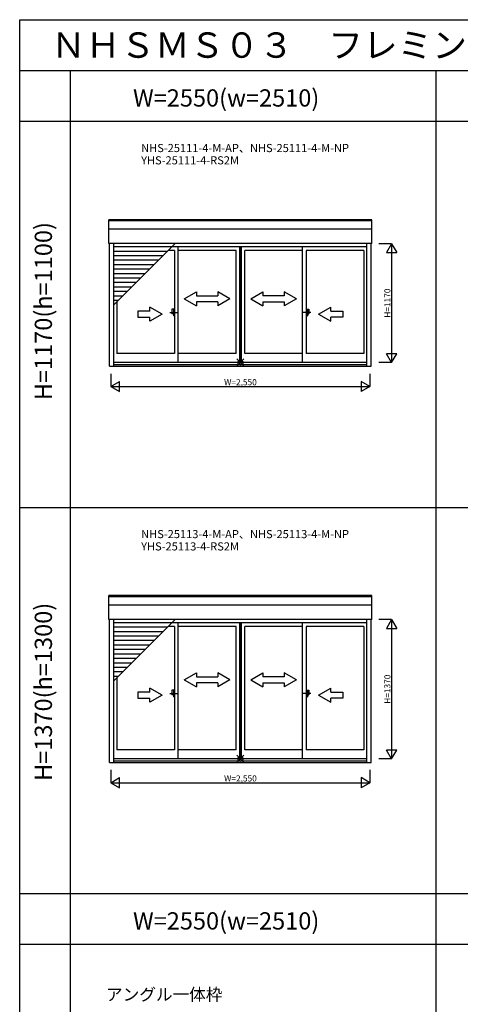
# Model space of a CAD drawing. Extents: x 0 to 27500, y 0 to 20000.
# Drawn here: x 0 to 4337, y 10309 to 20000 of the extents above; entities that cross this region are included whole.
import ezdxf
from ezdxf.enums import TextEntityAlignment as Align

# ---------------------------------------------------------------- set-up
doc = ezdxf.new("R2010")
doc.units = 0
doc.linetypes.add('PHANTOM2', pattern=[31.75, 15.875, -3.175, 3.175, -3.175, 3.175, -3.175])
doc.layers.get('0').update_dxf_attribs({"linetype": 'CONTINUOUS'})
for name, color, linetype in [('YKK_A1', 4, 'CONTINUOUS'), ('YKK_A2', 3, 'CONTINUOUS'), ('YKK_F1', 7, 'CONTINUOUS'), ('YKK_IN', 1, 'CONTINUOUS'), ('YKK_N1', 2, 'CONTINUOUS')]:
    doc.layers.add(name, color=color, linetype=linetype)
doc.styles.add('EXTFONT', font='txt.shx', dxfattribs={"height": 60, "bigfont": 'EXTFONT'})
doc.styles.get("Standard").update_dxf_attribs({"font": 'txt', "bigfont": 'BIGFONT'})

msp = doc.modelspace()

# ---------------------------------------------------------------- linework, layer by layer
at = {"layer": 'YKK_A1'}
for p, q in [((3465, 18031.5), (879, 18031.5)), ((879, 17797), (879, 18031.5)), ((3465, 17797), (3465, 18031.5)), ((3465, 18020.8, 0), (879, 18020.8, 0)), ((3465, 17938, 0), (879, 17938, 0)), ((3465, 17797, 0), (879, 17797, 0)), ((883, 16590), (883, 17797)), ((928, 16590), (928, 17797)), ((928, 17194.1), (1530.9, 17797)), ((1497.9, 17764), (928, 17764)), ((3416, 17765), (1498.9, 17765)), ((1560.3, 16628.5, 0), (1560.3, 17765, 0)), ((2164.5, 17765, 0), (2164.5, 16628.5, 0)), ((2166.5, 17765, 0), (2166.5, 16628.5, 0)), ((2178.3, 17765, 0), (2178.3, 16628.5, 0)), ((2179.5, 17765, 0), (2179.5, 16628.5, 0)), ((2783.7, 16628.5, 0), (2783.7, 17765, 0)), ((3416, 16590), (3416, 17797)), ((3461, 16590), (3461, 17797)), ((1453.9, 17720), (928, 17720)), ((1409.9, 17676), (928, 17676)), ((1525.3, 17728), (1461.9, 17728)), ((1525.3, 17728, 0), (1525.3, 16714, 0)), ((2129.5, 17728, 0), (1560.3, 17728)), ((2129.5, 16714, 0), (2129.5, 17728, 0)), ((2783.7, 17728, 0), (2214.5, 17728, 0)), ((2214.5, 16714, 0), (2214.5, 17728, 0)), ((3388, 17728), (2818.7, 17728, 0)), ((2818.7, 17728, 0), (2818.7, 16714, 0)), ((3388, 17728), (3388, 16714)), ((1365.9, 17632), (928, 17632)), ((1321.9, 17588), (928, 17588)), ((1277.9, 17544), (928, 17544)), ((1233.9, 17500), (928, 17500)), ((1189.9, 17456), (928, 17456)), ((1145.9, 17412), (928, 17412)), ((1101.9, 17368), (928, 17368)), ((1057.9, 17324), (928, 17324)), ((1013.9, 17280), (928, 17280)), ((969.9, 17236), (928, 17236)), ((956, 17222.1), (956, 16714)), ((1525.3, 16714, 0), (956, 16714)), ((2129.5, 16714, 0), (1560.3, 16714, 0)), ((2783.7, 16714, 0), (2214.5, 16714, 0)), ((3388, 16714), (2818.7, 16714, 0)), ((883, 16590), (3461, 16590)), ((928, 16628.5), (3416, 16628.5)), ((928, 16606.1), (3416, 16606.1)), ((3465, 14331.5), (879, 14331.5)), ((879, 14097), (879, 14331.5)), ((3465, 14320.8, 0), (879, 14320.8, 0)), ((3465, 14097), (3465, 14331.5)), ((3465, 14238, 0), (879, 14238, 0)), ((3465, 14097, 0), (879, 14097, 0)), ((883, 12690), (883, 14097)), ((928, 12690), (928, 14097)), ((928, 13494.1), (1530.9, 14097)), ((1497.9, 14064), (928, 14064)), ((3416, 14065), (1498.9, 14065)), ((1560.3, 12728.5, 0), (1560.3, 14065, 0)), ((2164.5, 14065, 0), (2164.5, 12728.5, 0)), ((2166.5, 14065, 0), (2166.5, 12728.5, 0)), ((2178.3, 14065, 0), (2178.3, 12728.5, 0)), ((2179.5, 14065, 0), (2179.5, 12728.5, 0)), ((2783.7, 12728.5, 0), (2783.7, 14065, 0)), ((3416, 12690), (3416, 14097)), ((3461, 12690), (3461, 14097)), ((1453.9, 14020), (928, 14020)), ((1409.9, 13976), (928, 13976)), ((1525.3, 14028), (1461.9, 14028)), ((1525.3, 14028, 0), (1525.3, 12814, 0)), ((2129.5, 14028, 0), (1560.3, 14028)), ((2129.5, 12814, 0), (2129.5, 14028, 0)), ((2783.7, 14028, 0), (2214.5, 14028, 0)), ((2214.5, 12814, 0), (2214.5, 14028, 0)), ((3388, 14028), (2818.7, 14028, 0)), ((2818.7, 14028, 0), (2818.7, 12814, 0)), ((3388, 14028), (3388, 12814)), ((1365.9, 13932), (928, 13932)), ((1321.9, 13888), (928, 13888)), ((1277.9, 13844), (928, 13844)), ((1233.9, 13800), (928, 13800)), ((1189.9, 13756), (928, 13756)), ((1145.9, 13712), (928, 13712)), ((1101.9, 13668), (928, 13668)), ((1057.9, 13624), (928, 13624)), ((1013.9, 13580), (928, 13580)), ((969.9, 13536), (928, 13536)), ((956, 13522.1), (956, 12814)), ((1525.3, 12814, 0), (956, 12814)), ((2129.5, 12814, 0), (1560.3, 12814, 0)), ((2783.7, 12814, 0), (2214.5, 12814, 0)), ((3388, 12814), (2818.7, 12814, 0)), ((928, 12728.5), (3416, 12728.5)), ((928, 12706.1), (3416, 12706.1)), ((883, 12690), (3461, 12690))]:
    msp.add_line(p, q, dxfattribs=at)
at = {"layer": 'YKK_A1', "linetype": 'Continuous'}
for p, q in [((1619.9, 17252.2, 0), (1739.9, 17321.5, 0)), ((1619.9, 17252.2, 0), (1739.9, 17182.2, 0)), ((1739.9, 17321.5, 0), (1739.9, 17282.2, 0)), ((1739.9, 17282.2, 0), (1949.9, 17282.2, 0)), ((1949.9, 17321.5, 0), (1949.9, 17282.2, 0)), ((2069.9, 17252.2, 0), (1949.9, 17321.5, 0)), ((2069.9, 17252.2, 0), (1949.9, 17182.2, 0)), ((2274.1, 17252.2, 0), (2394.1, 17321.5, 0)), ((2274.1, 17252.2, 0), (2394.1, 17182.2, 0)), ((2394.1, 17321.5, 0), (2394.1, 17282.2, 0)), ((2604.1, 17282.2, 0), (2394.1, 17282.2, 0)), ((2724.1, 17252.2, 0), (2604.1, 17321.5, 0)), ((2604.1, 17321.5, 0), (2604.1, 17282.2, 0)), ((2724.1, 17252.2, 0), (2604.1, 17182.2, 0)), ((1282, 17132.2, 0), (1282, 17171.5, 0)), ((1402, 17102.2, 0), (1282, 17171.5, 0)), ((1739.9, 17222.2, 0), (1739.9, 17182.2, 0)), ((1949.9, 17222.2, 0), (1739.9, 17222.2, 0)), ((1949.9, 17222.2, 0), (1949.9, 17182.2, 0)), ((2394.1, 17222.2, 0), (2394.1, 17182.2, 0)), ((2394.1, 17222.2, 0), (2604.1, 17222.2, 0)), ((2604.1, 17222.2, 0), (2604.1, 17182.2, 0)), ((2942, 17102.2, 0), (3062, 17171.5, 0)), ((3062, 17132.2, 0), (3062, 17171.5, 0)), ((1282, 17132.2, 0), (1162, 17132.2, 0)), ((1162, 17132.2, 0), (1162, 17072.2, 0)), ((1162, 17072.2, 0), (1282, 17072.2, 0)), ((1402, 17102.2, 0), (1282, 17032.9, 0)), ((1282, 17032.9, 0), (1282, 17072.2, 0)), ((2942, 17102.2, 0), (3062, 17032.9, 0)), ((3062, 17132.2, 0), (3182, 17132.2, 0)), ((3182, 17072.2, 0), (3062, 17072.2, 0)), ((3062, 17032.9, 0), (3062, 17072.2, 0)), ((3182, 17132.2, 0), (3182, 17072.2, 0)), ((1619.9, 13502.2, 0), (1739.9, 13571.5, 0)), ((1739.9, 13571.5, 0), (1739.9, 13532.2, 0)), ((2069.9, 13502.2, 0), (1949.9, 13571.5, 0)), ((1949.9, 13571.5, 0), (1949.9, 13532.2, 0)), ((2274.1, 13502.2, 0), (2394.1, 13571.5, 0)), ((2394.1, 13571.5, 0), (2394.1, 13532.2, 0)), ((2724.1, 13502.2, 0), (2604.1, 13571.5, 0)), ((2604.1, 13571.5, 0), (2604.1, 13532.2, 0)), ((1619.9, 13502.2, 0), (1739.9, 13432.2, 0)), ((1739.9, 13532.2, 0), (1949.9, 13532.2, 0)), ((1739.9, 13472.2, 0), (1739.9, 13432.2, 0)), ((1949.9, 13472.2, 0), (1739.9, 13472.2, 0)), ((2069.9, 13502.2, 0), (1949.9, 13432.2, 0)), ((1949.9, 13472.2, 0), (1949.9, 13432.2, 0)), ((2274.1, 13502.2, 0), (2394.1, 13432.2, 0)), ((2604.1, 13532.2, 0), (2394.1, 13532.2, 0)), ((2394.1, 13472.2, 0), (2394.1, 13432.2, 0)), ((2394.1, 13472.2, 0), (2604.1, 13472.2, 0)), ((2724.1, 13502.2, 0), (2604.1, 13432.2, 0)), ((2604.1, 13472.2, 0), (2604.1, 13432.2, 0)), ((1282, 13382.2, 0), (1162, 13382.2, 0)), ((1162, 13382.2, 0), (1162, 13322.2, 0)), ((1282, 13382.2, 0), (1282, 13421.5, 0)), ((1402, 13352.2, 0), (1282, 13421.5, 0)), ((2942, 13352.2, 0), (3062, 13421.5, 0)), ((3062, 13382.2, 0), (3062, 13421.5, 0)), ((3062, 13382.2, 0), (3182, 13382.2, 0)), ((3182, 13382.2, 0), (3182, 13322.2, 0)), ((1162, 13322.2, 0), (1282, 13322.2, 0)), ((1402, 13352.2, 0), (1282, 13282.9, 0)), ((1282, 13282.9, 0), (1282, 13322.2, 0)), ((2942, 13352.2, 0), (3062, 13282.9, 0)), ((3182, 13322.2, 0), (3062, 13322.2, 0)), ((3062, 13282.9, 0), (3062, 13322.2, 0))]:
    msp.add_line(p, q, dxfattribs=at)
at = {"layer": 'YKK_A1', "linetype": 'PHANTOM2'}
for p, q in [((1477.2, 17118, 0), (1557.2, 17118, 0)), ((2866.8, 17118, 0), (2786.8, 17118, 0)), ((1477.2, 13368, 0), (1557.2, 13368, 0)), ((2866.8, 13368, 0), (2786.8, 13368, 0))]:
    msp.add_line(p, q, dxfattribs=at)
at = {"layer": 'YKK_A2', "linetype": 'Continuous'}
for p, q in [((1525.3, 17149.5, 0), (1497.3, 17149.5, 0)), ((1497.3, 17149.5, 0), (1497.3, 17104.5, 0)), ((1512.3, 17104.5, 0), (1497.3, 17104.5, 0)), ((1512.3, 17149.5, 0), (1512.3, 17086.5, 0)), ((1525.3, 17086.5, 0), (1512.3, 17086.5, 0)), ((1525.3, 17149.5, 0), (1525.3, 17086.5, 0)), ((2818.7, 17149.5, 0), (2846.7, 17149.5, 0)), ((2818.7, 17149.5, 0), (2818.7, 17086.5, 0)), ((2818.7, 17086.5, 0), (2831.7, 17086.5, 0)), ((2831.7, 17149.5, 0), (2831.7, 17086.5, 0)), ((2831.7, 17104.5, 0), (2846.7, 17104.5, 0)), ((2846.7, 17149.5, 0), (2846.7, 17104.5, 0)), ((1525.3, 13399.5, 0), (1497.3, 13399.5, 0)), ((1497.3, 13399.5, 0), (1497.3, 13354.5, 0)), ((1512.3, 13399.5, 0), (1512.3, 13336.5, 0)), ((1525.3, 13399.5, 0), (1525.3, 13336.5, 0)), ((2818.7, 13399.5, 0), (2846.7, 13399.5, 0)), ((2818.7, 13399.5, 0), (2818.7, 13336.5, 0)), ((2831.7, 13399.5, 0), (2831.7, 13336.5, 0)), ((2846.7, 13399.5, 0), (2846.7, 13354.5, 0)), ((1512.3, 13354.5, 0), (1497.3, 13354.5, 0)), ((1525.3, 13336.5, 0), (1512.3, 13336.5, 0)), ((2818.7, 13336.5, 0), (2831.7, 13336.5, 0)), ((2831.7, 13354.5, 0), (2846.7, 13354.5, 0))]:
    msp.add_line(p, q, dxfattribs=at)
at = {"layer": 'YKK_F1', "color": 7}
for p, q in [((0, 20000), (27500, 20000)), ((0, 0), (0, 20000)), ((0, 19500), (27000, 19500)), ((500, 0), (500, 19500)), ((4100, 0), (4100, 19500)), ((0, 19000), (10600, 19000)), ((0, 15200), (10600, 15200)), ((0, 11400), (10600, 11400)), ((0, 10900), (10600, 10900))]:
    msp.add_line(p, q, dxfattribs=at)
at = {"layer": 'YKK_IN', "linetype": 'Continuous'}
for p, q in [((2136.6, 16660.4), (2207.4, 16589.6)), ((2136.6, 16589.6), (2207.4, 16660.4)), ((2136.6, 12760.4), (2207.4, 12689.6)), ((2136.6, 12689.6), (2207.4, 12760.4))]:
    msp.add_line(p, q, dxfattribs=at)
for centre in [(2172, 16625), (2172, 12725)]:
    msp.add_circle(centre, 25, dxfattribs=at)
at = {"layer": 'YKK_N1', "linetype": 'Continuous'}
for p, q in [((3661, 17795), (3536, 17795)), ((3661, 17795), (3611, 17708.4)), ((3661, 17795), (3661, 16625)), ((3661, 17795), (3711, 17708.4)), ((3611, 17708.4), (3711, 17708.4)), ((3711, 16711.6), (3611, 16711.6)), ((3661, 16625), (3611, 16711.6)), ((3661, 16625), (3711, 16711.6)), ((3661, 16625), (3536, 16625)), ((897, 16515), (897, 16390)), ((3447, 16515), (3447, 16390)), ((897, 16390), (983.6, 16440)), ((897, 16390), (3447, 16390)), ((897, 16390), (983.6, 16340)), ((983.6, 16340), (983.6, 16440)), ((3447, 16390), (3360.4, 16440)), ((3360.4, 16440), (3360.4, 16340)), ((3447, 16390), (3360.4, 16340)), ((3661, 14095), (3536, 14095)), ((3661, 14095), (3611, 14008.4)), ((3661, 14095), (3661, 12725)), ((3661, 14095), (3711, 14008.4)), ((3611, 14008.4), (3711, 14008.4)), ((3711, 12811.6), (3611, 12811.6)), ((3661, 12725), (3611, 12811.6)), ((3661, 12725), (3711, 12811.6)), ((3661, 12725), (3536, 12725)), ((897, 12615), (897, 12490)), ((3447, 12615), (3447, 12490)), ((897, 12490), (983.6, 12540)), ((983.6, 12440), (983.6, 12540)), ((3447, 12490), (3360.4, 12540)), ((3360.4, 12540), (3360.4, 12440)), ((897, 12490), (3447, 12490)), ((897, 12490), (983.6, 12440)), ((3447, 12490), (3360.4, 12440))]:
    msp.add_line(p, q, dxfattribs=at)

# ---------------------------------------------------------------- texts
at = {"style": 'EXTFONT'}
for s, height, p in [('ＮＨＳＭＳ０３\u3000フレミングＪ\u3000シャッター付引違い窓\u3000手動シャッター・リモコンシャッター\u3000半外付型\u3000４枚建\u3000窓・テラスタイプ', 250, (309.2, 19625)), ('NHS-25111-4-M-AP、NHS-25111-4-M-NP', 80, (1195.2, 18696.8)), ('YHS-25111-4-RS2M', 80, (1195.2, 18575.8)), ('NHS-25113-4-M-AP、NHS-25113-4-M-NP', 80, (1195.2, 14896.8)), ('YHS-25113-4-RS2M', 80, (1195.2, 14775.8)), ('アングル一体枠', 120, (849.6, 10345.2))]:
    msp.add_text(s, height=height, dxfattribs=at).set_placement(p)
at = {"color": 3, "style": 'EXTFONT'}
for p in [(2032.3, 19144.8), (2032.3, 11044.8)]:
    msp.add_text('W=2550(w=2510)', height=170, dxfattribs=at).set_placement(p, align=Align.CENTER)
for s, p in [('H=1170(h=1100)', (255, 17131.4)), ('H=1370(h=1300)', (255, 13384.1))]:
    msp.add_text(s, height=170, rotation=90, dxfattribs=at).set_placement(p, align=Align.MIDDLE)
at = {"layer": 'YKK_N1', "linetype": 'Continuous'}
for s, p in [('H=1170', (3649, 17066.8)), ('H=1370', (3649, 13266.8))]:
    msp.add_text(s, height=60, rotation=90, dxfattribs=at).set_placement(p)
for p in [(2012, 16402), (2012, 12502)]:
    msp.add_text('W=2,550', height=60, dxfattribs=at).set_placement(p)

doc.saveas('drawing.dxf')
